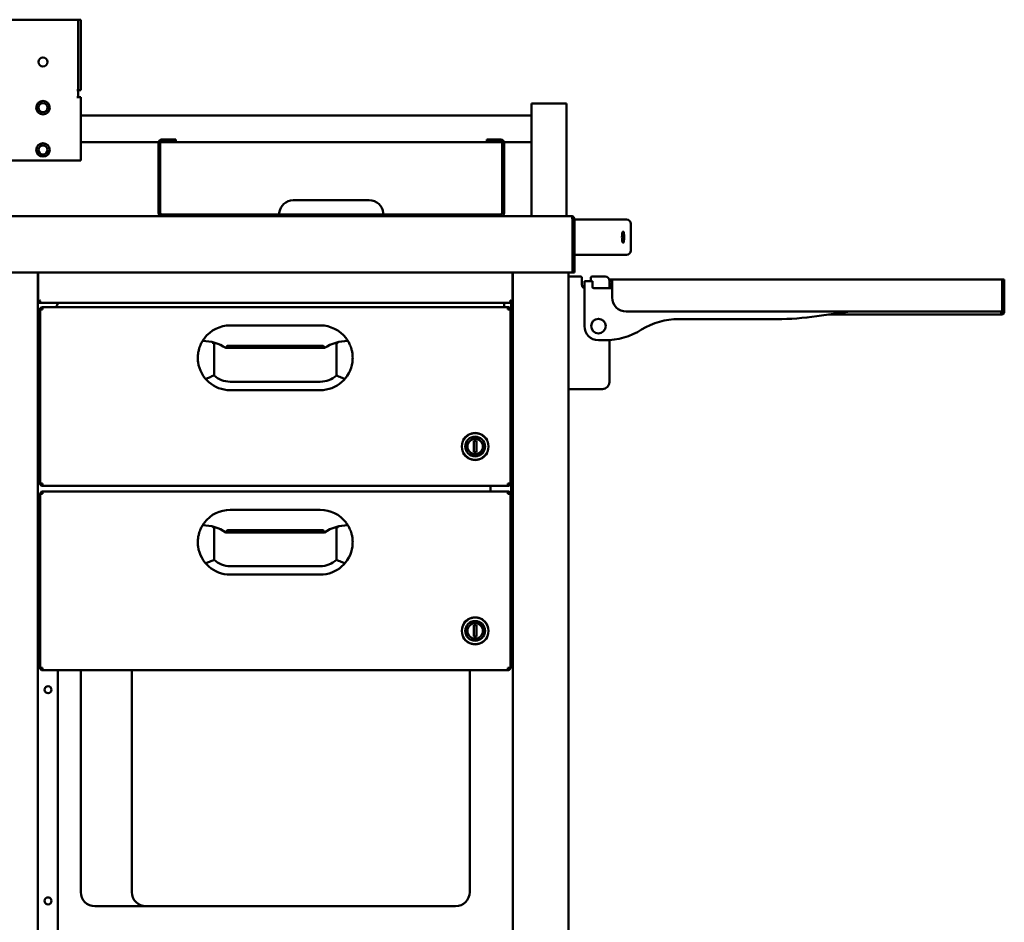
# Model space of a CAD drawing. Units: millimetres. Extents: x 65 to 6575, y 100 to 4100.
# Drawn here: x 1172 to 1871, y 1642 to 2284 of the extents above; entities that cross this region are included whole.
import ezdxf

# ---------------------------------------------------------------- set-up
doc = ezdxf.new("R2010")
doc.units = ezdxf.units.MM
doc.header["$LTSCALE"] = 20
doc.layers.add('Visible (ISO)', color=7, linetype='Continuous', lineweight=50)

msp = doc.modelspace()

# ---------------------------------------------------------------- linework, layer by layer
at = {"layer": 'Visible (ISO)'}
for p, q in [((1164.39, 2283.61), (1212.39, 2283.61)), ((1213.39, 2283.61), (1212.39, 2283.61)), ((1213.39, 2281.77), (1213.39, 2283.61)), ((1215.39, 2283.61), (1213.39, 2283.61)), ((1213.39, 2258.69), (1213.39, 2281.77)), ((1215.39, 2283.61), (1215.39, 2281.77)), ((1215.39, 2281.77), (1215.39, 2258.69)), ((1213.39, 2258.53), (1213.39, 2258.69)), ((1213.39, 2243.61), (1213.39, 2258.53)), ((1215.39, 2258.69), (1215.39, 2258.53)), ((1215.39, 2243.61), (1215.39, 2258.53)), ((1213.39, 2233.61), (1213.39, 2243.61)), ((1215.39, 2243.61), (1215.39, 2233.61)), ((1212.38, 2233.6), (1212.38, 2233.61)), ((1212.38, 2233.61), (1212.39, 2233.61)), ((1213.39, 2233.6), (1212.38, 2233.6)), ((1213.39, 2233.61), (1212.39, 2233.61)), ((1213.39, 2233.61), (1215.39, 2233.61)), ((1213.39, 2233.6), (1213.39, 2228.61)), ((1212.38, 2228.61), (1213.39, 2228.61)), ((1212.38, 2228.6), (1212.38, 2228.61)), ((1212.39, 2228.6), (1212.38, 2228.6)), ((1215.39, 2228.6), (1212.39, 2228.6)), ((1215.39, 2228.6), (1215.39, 2183.61)), ((1535.39, 2224.11), (1560.39, 2224.11)), ((1535.39, 2144.11), (1535.39, 2224.11)), ((1560.39, 2144.11), (1560.39, 2224.11)), ((1215.39, 2215.61), (1535.39, 2215.61)), ((1215.39, 2196.61), (1270.52, 2196.61)), ((1270.49, 2196.31), (1270.49, 2146.31)), ((1271.69, 2196.31), (1271.69, 2146.31)), ((1271.74, 2196.61), (1514.65, 2196.61)), ((1272.69, 2198.51), (1282.69, 2198.51)), ((1282.69, 2197.31), (1272.69, 2197.31)), ((1282.69, 2197.31), (1282.69, 2198.51)), ((1503.69, 2198.51), (1513.69, 2198.51)), ((1503.69, 2198.51), (1503.69, 2197.31)), ((1513.69, 2197.31), (1503.69, 2197.31)), ((1514.69, 2196.31), (1514.69, 2146.31)), ((1515.87, 2196.61), (1535.39, 2196.61)), ((1515.89, 2146.31), (1515.89, 2196.31)), ((1212.39, 2183.61), (1164.39, 2183.61)), ((1173.39, 2183.61), (1173.39, 2183.61)), ((1173.39, 2183.61), (1175.39, 2183.61)), ((1175.39, 2183.61), (1175.39, 2183.61)), ((1175.39, 2183.61), (1176.39, 2183.61)), ((1200.39, 2183.61), (1176.39, 2183.61)), ((1201.39, 2183.61), (1200.39, 2183.61)), ((1201.39, 2183.61), (1201.39, 2183.61)), ((1201.39, 2183.61), (1203.39, 2183.61)), ((1203.39, 2183.61), (1203.39, 2183.61)), ((1212.39, 2183.61), (1215.39, 2183.61)), ((1420.19, 2155.31), (1366.19, 2155.31)), ((603.09, 2144.11), (1563.69, 2144.11)), ((1272.69, 2145.31), (1273.19, 2145.31)), ((1273.19, 2144.11), (1273.19, 2145.31)), ((1273.19, 2145.31), (1285.49, 2145.31)), ((1285.49, 2145.31), (1290.49, 2145.31)), ((1285.49, 2145.31), (1285.49, 2144.11)), ((1290.49, 2145.31), (1496.49, 2145.31)), ((1496.49, 2145.31), (1501.49, 2145.31)), ((1501.49, 2144.11), (1501.49, 2145.31)), ((1501.49, 2145.31), (1513.19, 2145.31)), ((1513.19, 2145.31), (1513.69, 2145.31)), ((1513.19, 2144.11), (1513.19, 2145.31)), ((1564.55, 2141.91), (1564.55, 2104.11)), ((1564.69, 2141.91), (1564.69, 2104.11)), ((1564.69, 2141.91), (1565.89, 2141.91)), ((1565.89, 2104.11), (1565.89, 2141.91)), ((1590.64, 2141.61), (1565.89, 2141.61)), ((1597.43, 2141.61), (1590.64, 2141.61)), ((1597.43, 2141.61), (1602.89, 2141.61)), ((1605.89, 2119.61), (1605.89, 2138.61)), ((1590.64, 2116.61), (1565.89, 2116.61)), ((1590.64, 2116.61), (1597.43, 2116.61)), ((1602.89, 2116.61), (1597.43, 2116.61)), ((1564.55, 2104.11), (602.24, 2104.11)), ((1184.69, 2104.11), (1184.69, 1625.17)), ((1184.89, 2083.25), (1184.89, 2104.11)), ((1521.89, 2104.11), (1521.89, 2083.25)), ((1522.09, 1623.56), (1522.09, 2104.11)), ((1561.79, 2104.11), (1561.79, 1434.95)), ((1564.79, 2101.21), (1561.79, 2101.21)), ((1564.69, 2104.11), (1565.89, 2104.11)), ((1564.79, 2101.21), (1570.19, 2101.21)), ((1571.19, 2095.41), (1571.19, 2100.21)), ((1577.59, 2100.21), (1577.59, 2097.91)), ((1578.59, 2101.21), (1587.79, 2101.21)), ((1592.49, 2099.11), (1591.29, 2099.11)), ((1591.29, 2099.11), (1591.29, 2097.91)), ((1592.49, 2099.11), (1592.49, 2097.91)), ((1592.69, 2099.11), (1869.89, 2099.11)), ((1592.69, 2099.11), (1592.69, 2096.91)), ((1869.89, 2096.91), (1869.89, 2099.11)), ((1870.09, 2097.11), (1870.09, 2099.11)), ((1871.29, 2099.11), (1870.09, 2099.11)), ((1871.29, 2099.11), (1871.29, 2097.11)), ((1572.99, 2097.91), (1578.69, 2097.91)), ((1572.99, 2097.91), (1572.99, 2094.91)), ((1572.99, 2065.91), (1572.99, 2094.91)), ((1578.69, 2097.91), (1578.69, 2094.91)), ((1578.69, 2093.91), (1578.69, 2094.91)), ((1591.69, 2092.91), (1579.69, 2092.91)), ((1590.79, 2092.91), (1590.79, 2098.21)), ((1590.79, 2097.91), (1591.69, 2097.91)), ((1591.69, 2095.91), (1590.79, 2095.91)), ((1591.29, 2095.91), (1591.29, 2092.91)), ((1592.69, 2097.91), (1591.69, 2097.91)), ((1591.69, 2095.91), (1592.69, 2095.91)), ((1592.49, 2095.91), (1592.49, 2093.31)), ((1592.69, 2086.31), (1592.69, 2096.91)), ((1869.89, 2096.91), (1869.89, 2076.31)), ((1870.09, 2097.11), (1870.09, 2076.31)), ((1871.29, 2097.11), (1871.29, 2076.31)), ((1184.69, 2078.11), (1184.99, 2078.11)), ((1185.59, 2083.25), (1184.89, 2083.25)), ((1184.99, 2078.11), (1186.44, 2078.11)), ((1185.74, 2083.54), (1185.74, 2083.46)), ((1186.21, 2083.46), (1185.74, 2083.46)), ((1185.74, 2083.46), (1185.74, 2083.11)), ((1185.74, 2083.11), (1185.74, 2082.41)), ((1521.05, 2082.41), (1185.74, 2082.41)), ((1187.09, 2077.71), (1186.39, 2077.71)), ((1186.39, 2077.71), (1186.39, 2077.57)), ((1186.39, 1954.25), (1186.39, 2077.57)), ((1187.09, 2077.71), (1187.09, 2077.65)), ((1187.18, 2078.11), (1188.09, 2078.11)), ((1188.09, 2079.41), (1518.69, 2079.41)), ((1188.09, 2077.71), (1188.09, 2079.41)), ((1516.09, 2079.41), (1516.09, 2082.41)), ((1518.69, 2077.71), (1518.69, 2079.41)), ((1519.69, 2077.71), (1519.69, 2077.65)), ((1519.69, 2077.71), (1520.39, 2077.71)), ((1520.39, 2077.71), (1520.39, 2077.57)), ((1520.39, 1954.25), (1520.39, 2077.57)), ((1521.05, 2083.46), (1520.58, 2083.46)), ((1521.05, 2083.46), (1521.05, 2083.54)), ((1521.05, 2083.11), (1521.05, 2083.46)), ((1521.05, 2083.11), (1521.05, 2082.41)), ((1521.07, 1863.01), (1521.07, 2083.52)), ((1521.89, 2083.25), (1521.19, 2083.25)), ((1521.55, 2083.25), (1521.55, 1863.01)), ((1186.39, 2075.71), (1184.69, 2075.71)), ((1184.69, 2075.01), (1186.39, 2075.01)), ((1520.39, 2075.11), (1521.07, 2075.11)), ((1520.69, 2023.11), (1520.69, 2075.11)), ((1869.89, 2076.31), (1602.69, 2076.31)), ((1639.97, 2070.91), (1709.78, 2070.91)), ((1738.07, 2072.92), (1761.79, 2076.31)), ((1869.09, 2074.11), (1746.39, 2074.11)), ((1869.09, 2074.11), (1869.09, 2076.31)), ((1871.29, 2076.31), (1870.09, 2076.31)), ((1385.39, 2066.41), (1321.39, 2066.41)), ((1309.89, 2040.41), (1309.89, 2054.29)), ((1318.39, 2050.41), (1388.39, 2050.41)), ((1319.75, 2051.91), (1387.04, 2051.91)), ((1396.89, 2054.29), (1396.89, 2040.41)), ((1587.29, 2055.91), (1582.99, 2055.91)), ((1590.79, 2026.21), (1590.79, 2056.03)), ((1309.89, 2030.89), (1309.89, 2040.41)), ((1396.89, 2040.41), (1396.89, 2030.89)), ((1385.39, 2026.41), (1321.39, 2026.41)), ((1521.07, 2023.11), (1520.39, 2023.11)), ((1385.39, 2020.41), (1321.39, 2020.41)), ((1564.79, 2021.21), (1561.79, 2021.21)), ((1564.79, 2021.21), (1585.79, 2021.21)), ((1486.89, 1984.65), (1486.89, 1984.87)), ((1494.35, 1984.4), (1496.35, 1984.42)), ((1494.44, 1976.4), (1494.35, 1984.4)), ((1496.35, 1984.42), (1496.44, 1976.42)), ((1503.89, 1984.87), (1503.89, 1984.65)), ((1486.89, 1975.95), (1486.89, 1976.17)), ((1496.44, 1976.42), (1494.44, 1976.4)), ((1503.89, 1976.17), (1503.89, 1975.95)), ((1186.39, 1954.25), (1186.39, 1954.11)), ((1187.09, 1954.11), (1186.39, 1954.11)), ((1187.09, 1954.11), (1187.09, 1954.16)), ((1187.89, 1954.12), (1187.89, 1953.95)), ((1188.09, 1953.95), (1187.89, 1953.95)), ((1188.09, 1952.41), (1188.09, 1954.11)), ((1518.69, 1952.41), (1188.09, 1952.41)), ((1506.39, 1952.41), (1506.39, 1948.41)), ((1518.69, 1952.41), (1518.69, 1954.11)), ((1518.69, 1953.95), (1518.89, 1953.95)), ((1518.89, 1953.95), (1518.89, 1954.12)), ((1519.69, 1954.11), (1519.69, 1954.16)), ((1519.69, 1954.11), (1520.39, 1954.11)), ((1520.39, 1954.25), (1520.39, 1954.11)), ((1187.09, 1946.71), (1186.39, 1946.71)), ((1186.39, 1946.71), (1186.39, 1946.57)), ((1186.39, 1823.25), (1186.39, 1946.57)), ((1187.09, 1946.71), (1187.09, 1946.65)), ((1188.09, 1948.41), (1518.69, 1948.41)), ((1188.09, 1946.71), (1188.09, 1948.41)), ((1518.69, 1946.71), (1518.69, 1948.41)), ((1519.69, 1946.71), (1519.69, 1946.65)), ((1519.69, 1946.71), (1520.39, 1946.71)), ((1520.39, 1946.71), (1520.39, 1946.57)), ((1520.39, 1823.25), (1520.39, 1946.57)), ((1385.39, 1935.41), (1321.39, 1935.41)), ((1309.89, 1909.41), (1309.89, 1923.29)), ((1318.39, 1919.41), (1388.39, 1919.41)), ((1319.75, 1920.91), (1387.04, 1920.91)), ((1396.89, 1923.29), (1396.89, 1909.41)), ((1309.89, 1899.89), (1309.89, 1909.41)), ((1396.89, 1909.41), (1396.89, 1899.89)), ((1385.39, 1895.41), (1321.39, 1895.41)), ((1385.39, 1889.41), (1321.39, 1889.41)), ((1520.39, 1895.11), (1521.07, 1895.11)), ((1520.69, 1863.01), (1520.69, 1895.11)), ((1184.99, 1868.11), (1184.69, 1868.11)), ((1186.39, 1868.11), (1184.99, 1868.11)), ((1520.39, 1863.01), (1521.55, 1863.01)), ((1486.89, 1853.65), (1486.89, 1853.87)), ((1491.54, 1858.09), (1491.54, 1858.2)), ((1503.89, 1853.87), (1503.89, 1853.65)), ((1494.35, 1853.4), (1496.35, 1853.42)), ((1494.44, 1845.4), (1494.35, 1853.4)), ((1496.35, 1853.42), (1496.44, 1845.42)), ((1486.89, 1844.95), (1486.89, 1845.17)), ((1491.54, 1840.61), (1491.54, 1840.72)), ((1496.44, 1845.42), (1494.44, 1845.4)), ((1503.89, 1845.17), (1503.89, 1844.95)), ((1186.39, 1823.25), (1186.39, 1823.11)), ((1187.09, 1823.11), (1186.39, 1823.11)), ((1187.09, 1823.11), (1187.09, 1823.16)), ((1188.09, 1821.41), (1188.09, 1823.11)), ((1518.69, 1821.41), (1188.09, 1821.41)), ((1198.99, 1625.76), (1198.99, 1821.41)), ((1215.24, 1663.81), (1215.24, 1821.41)), ((1251.54, 1663.81), (1251.54, 1821.41)), ((1491.54, 1663.81), (1491.54, 1821.41)), ((1518.69, 1821.41), (1518.69, 1823.11)), ((1519.69, 1823.11), (1519.69, 1823.16)), ((1519.69, 1823.11), (1520.39, 1823.11)), ((1520.39, 1823.25), (1520.39, 1823.11)), ((1261.54, 1653.81), (1225.24, 1653.81)), ((1297.24, 1653.81), (1261.54, 1653.81)), ((1297.24, 1653.81), (1431.03, 1653.81)), ((1481.54, 1653.81), (1431.03, 1653.81))]:
    msp.add_line(p, q, dxfattribs=at)
for centre, radius in [((1188.39, 2253.61), 3.2), ((1188.39, 2221.11), 4.8), ((1188.39, 2221.11), 3.2), ((1188.39, 2191.11), 4.8), ((1188.39, 2191.11), 3.2), ((1582.99, 2065.91), 5.2), ((1495.39, 1980.41), 9.5), ((1495.39, 1980.41), 7), ((1495.39, 1980.41), 5.5), ((1495.39, 1849.41), 9.5), ((1495.39, 1849.41), 7), ((1495.39, 1849.41), 5.5), ((1191.99, 1807.61), 2.5), ((1191.99, 1657.61), 2.5)]:
    msp.add_circle(centre, radius, dxfattribs=at)
for centre, radius, start, end in [((1272.69, 2196.31), 2.2, 90, 180), ((1272.69, 2196.31), 1, 90, 180), ((1513.69, 2196.31), 2.2, 0, 90), ((1513.69, 2196.31), 1, 0, 90), ((1366.19, 2145.31), 10, 90, 174.26083), ((1420.19, 2145.31), 10, 5.73917, 90), ((1272.69, 2146.31), 2.2, 180, 270), ((1272.69, 2146.31), 1, 180, 270), ((1513.69, 2146.31), 2.2, 270, 0), ((1513.69, 2146.31), 1, 270, 0), ((1602.89, 2138.61), 3, 0, 90), ((1602.89, 2119.61), 3, 270, 0), ((1570.19, 2100.21), 1, 0, 90), ((1578.59, 2100.21), 1, 90, 180), ((1587.79, 2098.21), 3, 0, 90), ((1592.79, 2097.61), 1.5, 93.82255, 101.53696), ((1869.79, 2097.61), 1.5, 78.46304, 86.17745), ((1574.39, 2095.41), 3.2, 180, 244.05552), ((1579.69, 2093.91), 1, 180, 270), ((1591.69, 2093.91), 1, 270, 0), ((1869.79, 2097.61), 0.3, 0, 70.52878), ((1602.69, 2086.31), 10, 180, 270), ((1193.99, 2083.11), 5, 312.26858, 351.95215), ((1639.97, 2020.91), 50, 90, 121.78833), ((1709.78, 2270.91), 200, 270, 278.1301), ((1869.09, 2076.31), 1, 270, 0), ((1869.09, 2076.31), 2.2, 270, 0), ((1321.39, 2043.41), 23, 90, 142.59397), ((1385.39, 2043.41), 23, 37.40603, 90), ((1582.99, 2065.91), 10, 180, 270), ((1587.29, 2105.91), 50, 270, 301.78833), ((1321.39, 2043.41), 23, 151.44454, 158.08733), ((1301.77, 2025.28), 30.13, 56.51567, 90), ((1309.52, 2053.36), 1, 74.58161, 131.22307), ((1405.02, 2025.28), 30.13, 90, 123.48433), ((1397.27, 2053.36), 1, 48.77693, 105.41839), ((1385.39, 2043.41), 23, 21.91267, 28.55546), ((1321.39, 2043.41), 23, 187.49472, 270), ((1385.39, 2043.41), 23, 270, 352.50528), ((1321.39, 2043.41), 17, 227.43155, 270), ((1385.39, 2043.41), 17, 270, 312.56845), ((1585.79, 2026.21), 5, 270, 0), ((1495.39, 1980.41), 9.6, 27.69716, 152.30284), ((1495.39, 1980.41), 9.6, 207.69716, 332.30284), ((1321.39, 1912.41), 23, 90, 142.59397), ((1385.39, 1912.41), 23, 37.40603, 90), ((1301.77, 1894.28), 30.13, 56.51567, 90), ((1405.02, 1894.28), 30.13, 90, 123.48433), ((1321.39, 1912.41), 23, 151.44454, 158.08733), ((1309.52, 1922.36), 1, 74.58161, 131.22307), ((1397.27, 1922.36), 1, 48.77693, 105.41839), ((1385.39, 1912.41), 23, 21.91267, 28.55546), ((1321.39, 1912.41), 23, 187.49472, 270), ((1385.39, 1912.41), 23, 270, 352.50528), ((1321.39, 1912.41), 17, 227.43155, 270), ((1385.39, 1912.41), 17, 270, 312.56845), ((1495.39, 1849.41), 9.6, 27.69716, 152.30284), ((1495.39, 1849.41), 9.6, 207.69716, 332.30284), ((1225.24, 1663.81), 10, 180, 270), ((1261.54, 1663.81), 10, 180, 270), ((1481.54, 1663.81), 10, 270, 0)]:
    msp.add_arc(centre, radius, start, end, dxfattribs=at)
for points, knots in [([(1356.19, 2145.31), (1356.19, 2145.31), (1356.19, 2145.33), (1356.2, 2145.44), (1356.2, 2145.51), (1356.2, 2145.69), (1356.21, 2145.8), (1356.22, 2146.05), (1356.23, 2146.18), (1356.24, 2146.31)], [0, 0, 0, 0, 0.0376712, 0.0376712, 0.0753424, 0.0753424, 0.1130904, 0.1130904, 0.1508383, 0.1508383, 0.1508383, 0.1508383]), ([(1430.14, 2146.31), (1430.16, 2146.18), (1430.17, 2146.05), (1430.18, 2145.8), (1430.19, 2145.69), (1430.19, 2145.51), (1430.19, 2145.44), (1430.19, 2145.33), (1430.19, 2145.31), (1430.19, 2145.31)], [-0.1508383, -0.1508383, -0.1508383, -0.1508383, -0.1130904, -0.1130904, -0.0753424, -0.0753424, -0.0376712, -0.0376712, 0, 0, 0, 0]), ([(1565.89, 2141.91), (1565.89, 2142.72), (1565.4, 2143.52), (1564.67, 2143.88), (1564.37, 2144.03), (1564.03, 2144.11), (1563.69, 2144.11)], [0, 0, 0, 0, 1.109068, 1.109068, 1.109068, 1.570796, 1.570796, 1.570796, 1.570796]), ([(1563.69, 2144.11), (1563.9, 2144.11), (1564.1, 2143.62), (1564.3, 2142.89), (1564.39, 2142.59), (1564.47, 2142.25), (1564.55, 2141.91)], [0, 0, 0, 0, 1.109068, 1.109068, 1.109068, 1.570796, 1.570796, 1.570796, 1.570796]), ([(1564.36, 2142.64), (1564.51, 2142.51), (1564.63, 2142.33), (1564.67, 2142.13), (1564.69, 2142.05), (1564.69, 2141.98), (1564.69, 2141.91)], [0.7349996, 0.7349996, 0.7349996, 0.7349996, 1.3507155, 1.3507155, 1.3507155, 1.5707963, 1.5707963, 1.5707963, 1.5707963]), ([(1599.71, 2129.11), (1599.71, 2129.61), (1599.73, 2130.14), (1599.81, 2131.13), (1599.87, 2131.57), (1600.01, 2132.29), (1600.1, 2132.6), (1600.29, 2133.01), (1600.39, 2133.11), (1600.58, 2133.11), (1600.68, 2133.01), (1600.86, 2132.6), (1600.94, 2132.29), (1601.06, 2131.57), (1601.12, 2131.13), (1601.19, 2130.14), (1601.21, 2129.61), (1601.21, 2128.61), (1601.19, 2128.07), (1601.12, 2127.09), (1601.06, 2126.64), (1600.94, 2125.93), (1600.86, 2125.62), (1600.68, 2125.21), (1600.58, 2125.11), (1600.39, 2125.11), (1600.29, 2125.21), (1600.1, 2125.62), (1600.01, 2125.93), (1599.87, 2126.64), (1599.81, 2127.09), (1599.73, 2128.07), (1599.71, 2128.61), (1599.71, 2129.11)], [0, 0, 0, 0, 0.150558, 0.150558, 0.301116, 0.301116, 0.454672, 0.454672, 0.608228, 0.608228, 0.761501, 0.761501, 0.914773, 0.914773, 1.065302, 1.065302, 1.21583, 1.21583, 1.366359, 1.366359, 1.516887, 1.516887, 1.67016, 1.67016, 1.823432, 1.823432, 1.976988, 1.976988, 2.130545, 2.130545, 2.281102, 2.281102, 2.43166, 2.43166, 2.43166, 2.43166]), ([(1184.89, 2083.25), (1184.89, 2083.47), (1185.33, 2083.68), (1185.95, 2083.9), (1186.16, 2083.97), (1186.37, 2084.04), (1186.59, 2084.11)], [-1, -1, -1, -1, -0.246936, -0.246936, -0.246936, 0, 0, 0, 0]), ([(1186.59, 2084.11), (1186.14, 2083.86), (1185.72, 2083.62), (1185.62, 2083.37), (1185.6, 2083.33), (1185.59, 2083.29), (1185.59, 2083.25)], [0, 0, 0, 0, 0.859892, 0.859892, 0.859892, 1, 1, 1, 1]), ([(1186.59, 2084.11), (1186.35, 2083.66), (1186.1, 2083.23), (1185.86, 2083.13), (1185.82, 2083.12), (1185.78, 2083.11), (1185.74, 2083.11)], [0, 0, 0, 0, 0.859892, 0.859892, 0.859892, 1, 1, 1, 1]), ([(1186.01, 2082.61), (1186.13, 2082.8), (1186.26, 2083.1), (1186.38, 2083.47), (1186.45, 2083.67), (1186.52, 2083.89), (1186.59, 2084.11)], [-0.684123, -0.684123, -0.684123, -0.684123, -0.2469362, -0.2469362, -0.2469362, 0, 0, 0, 0]), ([(1188.09, 2079.41), (1187.42, 2079.41), (1186.77, 2078.97), (1186.52, 2078.35), (1186.44, 2078.15), (1186.39, 2077.93), (1186.39, 2077.71)], [0, 0, 0, 0, 1.18291, 1.18291, 1.18291, 1.570796, 1.570796, 1.570796, 1.570796]), ([(1186.39, 2077.57), (1186.39, 2077.6), (1186.83, 2077.64), (1187.45, 2077.67), (1187.66, 2077.68), (1187.87, 2077.7), (1188.09, 2077.71)], [0, 0, 0, 0, 1.18291, 1.18291, 1.18291, 1.570796, 1.570796, 1.570796, 1.570796]), ([(1188.09, 2078.71), (1187.64, 2078.71), (1187.22, 2078.37), (1187.12, 2077.93), (1187.1, 2077.85), (1187.09, 2077.78), (1187.09, 2077.71)], [0, 0, 0, 0, 1.350716, 1.350716, 1.350716, 1.570796, 1.570796, 1.570796, 1.570796]), ([(1518.69, 2079.41), (1519.36, 2079.41), (1520.01, 2078.97), (1520.27, 2078.35), (1520.35, 2078.15), (1520.39, 2077.93), (1520.39, 2077.71)], [0, 0, 0, 0, 1.18291, 1.18291, 1.18291, 1.570796, 1.570796, 1.570796, 1.570796]), ([(1518.69, 2078.71), (1519.14, 2078.71), (1519.57, 2078.37), (1519.67, 2077.93), (1519.69, 2077.85), (1519.69, 2077.78), (1519.69, 2077.71)], [0, 0, 0, 0, 1.350716, 1.350716, 1.350716, 1.570796, 1.570796, 1.570796, 1.570796]), ([(1520.39, 2077.57), (1520.39, 2077.6), (1519.96, 2077.64), (1519.34, 2077.67), (1519.13, 2077.68), (1518.91, 2077.7), (1518.69, 2077.71)], [0, 0, 0, 0, 1.18291, 1.18291, 1.18291, 1.570796, 1.570796, 1.570796, 1.570796]), ([(1520.19, 2084.11), (1520.44, 2083.66), (1520.69, 2083.23), (1520.93, 2083.13), (1520.97, 2083.12), (1521.01, 2083.11), (1521.05, 2083.11)], [0, 0, 0, 0, 0.859892, 0.859892, 0.859892, 1, 1, 1, 1]), ([(1520.19, 2084.11), (1520.64, 2083.86), (1521.07, 2083.62), (1521.17, 2083.37), (1521.19, 2083.33), (1521.19, 2083.29), (1521.19, 2083.25)], [0, 0, 0, 0, 0.859892, 0.859892, 0.859892, 1, 1, 1, 1]), ([(1520.78, 2082.61), (1520.66, 2082.8), (1520.53, 2083.1), (1520.41, 2083.47), (1520.34, 2083.67), (1520.27, 2083.89), (1520.19, 2084.11)], [-0.684123, -0.684123, -0.684123, -0.684123, -0.2469362, -0.2469362, -0.2469362, 0, 0, 0, 0]), ([(1521.69, 2083.52), (1521.5, 2083.65), (1521.2, 2083.77), (1520.84, 2083.9), (1520.63, 2083.97), (1520.41, 2084.04), (1520.19, 2084.11)], [-0.684123, -0.684123, -0.684123, -0.684123, -0.2469362, -0.2469362, -0.2469362, 0, 0, 0, 0]), ([(1303.12, 2057.38), (1302.9, 2057.09), (1302.69, 2056.79), (1302.33, 2056.28), (1302.19, 2056.06), (1301.97, 2055.73), (1301.89, 2055.6), (1301.8, 2055.45), (1301.77, 2055.41), (1301.77, 2055.41)], [1.3968674, 1.3968674, 1.3968674, 1.3968674, 1.5069907, 1.5069907, 1.5986961, 1.5986961, 1.6751193, 1.6751193, 1.7425647, 1.7425647, 1.7425647, 1.7425647]), ([(1405.02, 2055.41), (1405.02, 2055.41), (1405, 2055.43), (1404.94, 2055.53), (1404.88, 2055.62), (1404.72, 2055.89), (1404.6, 2056.06), (1404.36, 2056.42), (1404.23, 2056.61), (1403.96, 2056.99), (1403.81, 2057.18), (1403.66, 2057.38)], [1.0974422, 1.0974422, 1.0974422, 1.0974422, 1.1497675, 1.1497675, 1.221293, 1.221293, 1.3025822, 1.3025822, 1.3739605, 1.3739605, 1.4478378, 1.4478378, 1.4478378, 1.4478378]), ([(1298.39, 2043.41), (1298.39, 2044.08), (1298.42, 2044.77), (1298.56, 2046.3), (1298.69, 2047.15), (1299.02, 2048.79), (1299.22, 2049.58), (1299.53, 2050.54), (1299.61, 2050.79), (1299.75, 2051.19), (1299.8, 2051.33), (1299.85, 2051.47)], [-0.8655634, -0.8655634, -0.8655634, -0.8655634, -0.6760784, -0.6760784, -0.4368664, -0.4368664, -0.1976544, -0.1976544, -0.1217754, -0.1217754, -0.0735217, -0.0735217, -0.0735217, -0.0735217]), ([(1300.06, 2051.99), (1300.01, 2051.87), (1299.95, 2051.73), (1299.89, 2051.56), (1299.87, 2051.51), (1299.85, 2051.47)], [0.4705932, 0.4705932, 0.4705932, 0.4705932, 0.51107323, 0.51107323, 0.52639638, 0.52639638, 0.52639638, 0.52639638]), ([(1301.77, 2055.41), (1301.77, 2055.41), (1301.76, 2055.39), (1301.73, 2055.33), (1301.69, 2055.28), (1301.61, 2055.14), (1301.55, 2055.04), (1301.45, 2054.86), (1301.4, 2054.77), (1301.3, 2054.59), (1301.24, 2054.5), (1301.19, 2054.4)], [0.5094895, 0.5094895, 0.5094895, 0.5094895, 0.539299, 0.539299, 0.5751126, 0.5751126, 0.6164302, 0.6164302, 0.6480959, 0.6480959, 0.6801398, 0.6801398, 0.6801398, 0.6801398]), ([(1308.86, 2054.11), (1308.8, 2054.06), (1308.73, 2054), (1308.66, 2053.94), (1308.66, 2053.93), (1308.66, 2053.93)], [0.13384084, 0.13384084, 0.13384084, 0.13384084, 0.1705147, 0.1705147, 0.17114879, 0.17114879, 0.17114879, 0.17114879]), ([(1318.39, 2050.41), (1318.39, 2050.41), (1318.41, 2050.45), (1318.48, 2050.63), (1318.53, 2050.77), (1318.68, 2051.11), (1318.78, 2051.3), (1318.95, 2051.55), (1319.02, 2051.64), (1319.19, 2051.78), (1319.28, 2051.83), (1319.49, 2051.89), (1319.61, 2051.91), (1319.75, 2051.91)], [0.0002236, 0.0002236, 0.0002236, 0.0002236, 0.0762972, 0.0762972, 0.153927, 0.153927, 0.2373623, 0.2373623, 0.2851086, 0.2851086, 0.3260787, 0.3260787, 0.3687182, 0.3687182, 0.3687182, 0.3687182]), ([(1387.04, 2051.91), (1387.17, 2051.91), (1387.27, 2051.9), (1387.47, 2051.84), (1387.56, 2051.8), (1387.72, 2051.68), (1387.79, 2051.61), (1387.93, 2051.43), (1388, 2051.31), (1388.15, 2051.01), (1388.22, 2050.85), (1388.32, 2050.61), (1388.35, 2050.54), (1388.38, 2050.43), (1388.39, 2050.41), (1388.39, 2050.41)], [0.5211364, 0.5211364, 0.5211364, 0.5211364, 0.5716914, 0.5716914, 0.6263549, 0.6263549, 0.6784427, 0.6784427, 0.7550687, 0.7550687, 0.8560863, 0.8560863, 0.927505, 0.927505, 0.9984546, 0.9984546, 0.9984546, 0.9984546]), ([(1398.13, 2053.93), (1398.13, 2053.93), (1398.13, 2053.94), (1398.06, 2054), (1397.99, 2054.06), (1397.93, 2054.11)], [-0.00064262, -0.00064262, -0.00064262, -0.00064262, 0, 0, 0.03716727, 0.03716727, 0.03716727, 0.03716727]), ([(1405.6, 2054.4), (1405.51, 2054.55), (1405.43, 2054.7), (1405.28, 2054.96), (1405.22, 2055.08), (1405.11, 2055.25), (1405.08, 2055.31), (1405.03, 2055.39), (1405.02, 2055.41), (1405.02, 2055.41)], [0, 0, 0, 0, 0.0513682, 0.0513682, 0.0975309, 0.0975309, 0.1365548, 0.1365548, 0.1707959, 0.1707959, 0.1707959, 0.1707959]), ([(1406.94, 2051.47), (1406.92, 2051.51), (1406.9, 2051.56), (1406.84, 2051.73), (1406.78, 2051.87), (1406.73, 2051.99)], [0.10016226, 0.10016226, 0.10016226, 0.10016226, 0.11548541, 0.11548541, 0.15596544, 0.15596544, 0.15596544, 0.15596544]), ([(1406.94, 2051.47), (1406.99, 2051.33), (1407.04, 2051.19), (1407.18, 2050.79), (1407.26, 2050.54), (1407.57, 2049.58), (1407.77, 2048.79), (1408.1, 2047.15), (1408.23, 2046.3), (1408.36, 2044.77), (1408.39, 2044.08), (1408.39, 2043.41)], [0.0735217, 0.0735217, 0.0735217, 0.0735217, 0.1217754, 0.1217754, 0.1976544, 0.1976544, 0.4368664, 0.4368664, 0.6760784, 0.6760784, 0.8655634, 0.8655634, 0.8655634, 0.8655634]), ([(1309.89, 2030.89), (1309.89, 2030.89), (1309.77, 2030.83), (1309.27, 2030.62), (1308.89, 2030.45), (1307.91, 2030.04), (1307.29, 2029.79), (1306.2, 2029.36), (1305.78, 2029.19), (1304.9, 2028.86), (1304.46, 2028.69), (1304, 2028.52), (1304, 2028.52), (1303.99, 2028.52)], [-0.9643998, -0.9643998, -0.9643998, -0.9643998, -0.7518342, -0.7518342, -0.5294246, -0.5294246, -0.2871533, -0.2871533, -0.1437664, -0.1437664, 0, 0, 0.0011976, 0.0011976, 0.0011976, 0.0011976]), ([(1402.79, 2028.52), (1402.79, 2028.52), (1402.79, 2028.52), (1402.34, 2028.69), (1401.91, 2028.85), (1401.05, 2029.18), (1400.64, 2029.34), (1399.55, 2029.77), (1398.93, 2030.02), (1397.93, 2030.44), (1397.55, 2030.6), (1397.04, 2030.83), (1396.9, 2030.89), (1396.89, 2030.89), (1396.89, 2030.89), (1396.89, 2030.89)], [-1.931455, -1.931455, -1.931455, -1.931455, -1.9302567, -1.9302567, -1.7897963, -1.7897963, -1.6496799, -1.6496799, -1.4067269, -1.4067269, -1.1837467, -1.1837467, -0.9710085, -0.9710085, -0.9653558, -0.9653558, -0.9653558, -0.9653558]), ([(1188.09, 1954.11), (1187.42, 1954.14), (1186.77, 1954.18), (1186.52, 1954.21), (1186.44, 1954.23), (1186.39, 1954.24), (1186.39, 1954.25)], [0, 0, 0, 0, 1.18291, 1.18291, 1.18291, 1.570796, 1.570796, 1.570796, 1.570796]), ([(1186.39, 1954.11), (1186.39, 1953.44), (1186.83, 1952.79), (1187.45, 1952.53), (1187.66, 1952.45), (1187.87, 1952.41), (1188.09, 1952.41)], [0, 0, 0, 0, 1.18291, 1.18291, 1.18291, 1.570796, 1.570796, 1.570796, 1.570796]), ([(1188.09, 1953.11), (1187.64, 1953.11), (1187.22, 1953.45), (1187.12, 1953.89), (1187.1, 1953.96), (1187.09, 1954.03), (1187.09, 1954.11)], [0, 0, 0, 0, 1.350716, 1.350716, 1.350716, 1.570796, 1.570796, 1.570796, 1.570796]), ([(1518.69, 1954.11), (1519.36, 1954.14), (1520.01, 1954.18), (1520.27, 1954.21), (1520.35, 1954.23), (1520.39, 1954.24), (1520.39, 1954.25)], [0, 0, 0, 0, 1.18291, 1.18291, 1.18291, 1.570796, 1.570796, 1.570796, 1.570796]), ([(1520.39, 1954.11), (1520.39, 1953.44), (1519.96, 1952.79), (1519.34, 1952.53), (1519.13, 1952.45), (1518.91, 1952.41), (1518.69, 1952.41)], [0, 0, 0, 0, 1.18291, 1.18291, 1.18291, 1.570796, 1.570796, 1.570796, 1.570796]), ([(1518.69, 1953.11), (1519.14, 1953.11), (1519.57, 1953.45), (1519.67, 1953.89), (1519.69, 1953.96), (1519.69, 1954.03), (1519.69, 1954.11)], [0, 0, 0, 0, 1.350716, 1.350716, 1.350716, 1.570796, 1.570796, 1.570796, 1.570796]), ([(1188.09, 1948.41), (1187.42, 1948.41), (1186.77, 1947.97), (1186.52, 1947.35), (1186.44, 1947.15), (1186.39, 1946.93), (1186.39, 1946.71)], [0, 0, 0, 0, 1.18291, 1.18291, 1.18291, 1.570796, 1.570796, 1.570796, 1.570796]), ([(1186.39, 1946.57), (1186.39, 1946.6), (1186.83, 1946.64), (1187.45, 1946.67), (1187.66, 1946.68), (1187.87, 1946.7), (1188.09, 1946.71)], [0, 0, 0, 0, 1.18291, 1.18291, 1.18291, 1.570796, 1.570796, 1.570796, 1.570796]), ([(1188.09, 1947.71), (1187.64, 1947.71), (1187.22, 1947.37), (1187.12, 1946.93), (1187.1, 1946.85), (1187.09, 1946.78), (1187.09, 1946.71)], [0, 0, 0, 0, 1.350716, 1.350716, 1.350716, 1.570796, 1.570796, 1.570796, 1.570796]), ([(1518.69, 1948.41), (1519.36, 1948.41), (1520.01, 1947.97), (1520.27, 1947.35), (1520.35, 1947.15), (1520.39, 1946.93), (1520.39, 1946.71)], [0, 0, 0, 0, 1.18291, 1.18291, 1.18291, 1.570796, 1.570796, 1.570796, 1.570796]), ([(1518.69, 1947.71), (1519.14, 1947.71), (1519.57, 1947.37), (1519.67, 1946.93), (1519.69, 1946.85), (1519.69, 1946.78), (1519.69, 1946.71)], [0, 0, 0, 0, 1.350716, 1.350716, 1.350716, 1.570796, 1.570796, 1.570796, 1.570796]), ([(1520.39, 1946.57), (1520.39, 1946.6), (1519.96, 1946.64), (1519.34, 1946.67), (1519.13, 1946.68), (1518.91, 1946.7), (1518.69, 1946.71)], [0, 0, 0, 0, 1.18291, 1.18291, 1.18291, 1.570796, 1.570796, 1.570796, 1.570796]), ([(1301.77, 1924.41), (1301.77, 1924.41), (1301.76, 1924.39), (1301.73, 1924.33), (1301.69, 1924.28), (1301.61, 1924.14), (1301.55, 1924.04), (1301.45, 1923.86), (1301.4, 1923.77), (1301.3, 1923.59), (1301.24, 1923.5), (1301.19, 1923.4)], [0.5094895, 0.5094895, 0.5094895, 0.5094895, 0.539299, 0.539299, 0.5751126, 0.5751126, 0.6164302, 0.6164302, 0.6480959, 0.6480959, 0.6801398, 0.6801398, 0.6801398, 0.6801398]), ([(1303.12, 1926.38), (1302.9, 1926.09), (1302.69, 1925.79), (1302.33, 1925.28), (1302.19, 1925.06), (1301.97, 1924.73), (1301.89, 1924.6), (1301.8, 1924.45), (1301.77, 1924.41), (1301.77, 1924.41)], [1.3968674, 1.3968674, 1.3968674, 1.3968674, 1.5069907, 1.5069907, 1.5986961, 1.5986961, 1.6751193, 1.6751193, 1.7425647, 1.7425647, 1.7425647, 1.7425647]), ([(1405.02, 1924.41), (1405.02, 1924.41), (1405, 1924.43), (1404.94, 1924.53), (1404.88, 1924.62), (1404.72, 1924.89), (1404.6, 1925.06), (1404.36, 1925.42), (1404.23, 1925.61), (1403.96, 1925.99), (1403.81, 1926.18), (1403.66, 1926.38)], [1.0974422, 1.0974422, 1.0974422, 1.0974422, 1.1497675, 1.1497675, 1.221293, 1.221293, 1.3025822, 1.3025822, 1.3739605, 1.3739605, 1.4478378, 1.4478378, 1.4478378, 1.4478378]), ([(1405.6, 1923.4), (1405.51, 1923.55), (1405.43, 1923.7), (1405.28, 1923.96), (1405.22, 1924.08), (1405.11, 1924.25), (1405.08, 1924.31), (1405.03, 1924.39), (1405.02, 1924.41), (1405.02, 1924.41)], [0, 0, 0, 0, 0.0513682, 0.0513682, 0.0975309, 0.0975309, 0.1365548, 0.1365548, 0.1707959, 0.1707959, 0.1707959, 0.1707959]), ([(1298.39, 1912.41), (1298.39, 1913.08), (1298.42, 1913.77), (1298.56, 1915.3), (1298.69, 1916.15), (1299.02, 1917.79), (1299.22, 1918.58), (1299.53, 1919.54), (1299.61, 1919.79), (1299.75, 1920.19), (1299.8, 1920.33), (1299.85, 1920.47)], [-0.8655634, -0.8655634, -0.8655634, -0.8655634, -0.6760784, -0.6760784, -0.4368664, -0.4368664, -0.1976544, -0.1976544, -0.1217754, -0.1217754, -0.0735217, -0.0735217, -0.0735217, -0.0735217]), ([(1300.06, 1920.99), (1300.01, 1920.87), (1299.95, 1920.73), (1299.89, 1920.56), (1299.87, 1920.51), (1299.85, 1920.47)], [0.4705932, 0.4705932, 0.4705932, 0.4705932, 0.51107323, 0.51107323, 0.52639638, 0.52639638, 0.52639638, 0.52639638]), ([(1308.86, 1923.11), (1308.8, 1923.06), (1308.73, 1923), (1308.66, 1922.94), (1308.66, 1922.93), (1308.66, 1922.93)], [0.13384084, 0.13384084, 0.13384084, 0.13384084, 0.1705147, 0.1705147, 0.17114879, 0.17114879, 0.17114879, 0.17114879]), ([(1318.39, 1919.41), (1318.39, 1919.41), (1318.41, 1919.45), (1318.48, 1919.63), (1318.53, 1919.77), (1318.68, 1920.11), (1318.78, 1920.3), (1318.95, 1920.55), (1319.02, 1920.64), (1319.19, 1920.78), (1319.28, 1920.83), (1319.49, 1920.89), (1319.61, 1920.91), (1319.75, 1920.91)], [0.0002236, 0.0002236, 0.0002236, 0.0002236, 0.0762972, 0.0762972, 0.153927, 0.153927, 0.2373623, 0.2373623, 0.2851086, 0.2851086, 0.3260787, 0.3260787, 0.3687182, 0.3687182, 0.3687182, 0.3687182]), ([(1387.04, 1920.91), (1387.17, 1920.91), (1387.27, 1920.9), (1387.47, 1920.84), (1387.56, 1920.8), (1387.72, 1920.68), (1387.79, 1920.61), (1387.93, 1920.43), (1388, 1920.31), (1388.15, 1920.01), (1388.22, 1919.85), (1388.32, 1919.61), (1388.35, 1919.54), (1388.38, 1919.43), (1388.39, 1919.41), (1388.39, 1919.41)], [0.5211364, 0.5211364, 0.5211364, 0.5211364, 0.5716914, 0.5716914, 0.6263549, 0.6263549, 0.6784427, 0.6784427, 0.7550687, 0.7550687, 0.8560863, 0.8560863, 0.927505, 0.927505, 0.9984546, 0.9984546, 0.9984546, 0.9984546]), ([(1398.13, 1922.93), (1398.13, 1922.93), (1398.13, 1922.94), (1398.06, 1923), (1397.99, 1923.06), (1397.93, 1923.11)], [-0.00064262, -0.00064262, -0.00064262, -0.00064262, 0, 0, 0.03716727, 0.03716727, 0.03716727, 0.03716727]), ([(1406.94, 1920.47), (1406.92, 1920.51), (1406.9, 1920.56), (1406.84, 1920.73), (1406.78, 1920.87), (1406.73, 1920.99)], [0.10016226, 0.10016226, 0.10016226, 0.10016226, 0.11548541, 0.11548541, 0.15596544, 0.15596544, 0.15596544, 0.15596544]), ([(1406.94, 1920.47), (1406.99, 1920.33), (1407.04, 1920.19), (1407.18, 1919.79), (1407.26, 1919.54), (1407.57, 1918.58), (1407.77, 1917.79), (1408.1, 1916.15), (1408.23, 1915.3), (1408.36, 1913.77), (1408.39, 1913.08), (1408.39, 1912.41)], [0.0735217, 0.0735217, 0.0735217, 0.0735217, 0.1217754, 0.1217754, 0.1976544, 0.1976544, 0.4368664, 0.4368664, 0.6760784, 0.6760784, 0.8655634, 0.8655634, 0.8655634, 0.8655634]), ([(1309.89, 1899.89), (1309.89, 1899.89), (1309.77, 1899.83), (1309.27, 1899.62), (1308.89, 1899.45), (1307.91, 1899.04), (1307.29, 1898.79), (1306.2, 1898.36), (1305.78, 1898.19), (1304.9, 1897.86), (1304.46, 1897.69), (1304, 1897.52), (1304, 1897.52), (1303.99, 1897.52)], [-0.9643998, -0.9643998, -0.9643998, -0.9643998, -0.7518342, -0.7518342, -0.5294246, -0.5294246, -0.2871533, -0.2871533, -0.1437664, -0.1437664, 0, 0, 0.0011976, 0.0011976, 0.0011976, 0.0011976]), ([(1402.79, 1897.52), (1402.79, 1897.52), (1402.79, 1897.52), (1402.34, 1897.69), (1401.91, 1897.85), (1401.05, 1898.18), (1400.64, 1898.34), (1399.55, 1898.77), (1398.93, 1899.02), (1397.93, 1899.44), (1397.55, 1899.6), (1397.04, 1899.83), (1396.9, 1899.89), (1396.89, 1899.89), (1396.89, 1899.89), (1396.89, 1899.89)], [-1.931455, -1.931455, -1.931455, -1.931455, -1.9302567, -1.9302567, -1.7897963, -1.7897963, -1.6496799, -1.6496799, -1.4067269, -1.4067269, -1.1837467, -1.1837467, -0.9710085, -0.9710085, -0.9653558, -0.9653558, -0.9653558, -0.9653558]), ([(1188.09, 1823.11), (1187.42, 1823.14), (1186.77, 1823.18), (1186.52, 1823.21), (1186.44, 1823.23), (1186.39, 1823.24), (1186.39, 1823.25)], [0, 0, 0, 0, 1.18291, 1.18291, 1.18291, 1.570796, 1.570796, 1.570796, 1.570796]), ([(1186.39, 1823.11), (1186.39, 1822.44), (1186.83, 1821.79), (1187.45, 1821.53), (1187.66, 1821.45), (1187.87, 1821.41), (1188.09, 1821.41)], [0, 0, 0, 0, 1.18291, 1.18291, 1.18291, 1.570796, 1.570796, 1.570796, 1.570796]), ([(1188.09, 1822.11), (1187.64, 1822.11), (1187.22, 1822.45), (1187.12, 1822.89), (1187.1, 1822.96), (1187.09, 1823.03), (1187.09, 1823.11)], [0, 0, 0, 0, 1.350716, 1.350716, 1.350716, 1.570796, 1.570796, 1.570796, 1.570796]), ([(1518.69, 1823.11), (1519.36, 1823.14), (1520.01, 1823.18), (1520.27, 1823.21), (1520.35, 1823.23), (1520.39, 1823.24), (1520.39, 1823.25)], [0, 0, 0, 0, 1.18291, 1.18291, 1.18291, 1.570796, 1.570796, 1.570796, 1.570796]), ([(1520.39, 1823.11), (1520.39, 1822.44), (1519.96, 1821.79), (1519.34, 1821.53), (1519.13, 1821.45), (1518.91, 1821.41), (1518.69, 1821.41)], [0, 0, 0, 0, 1.18291, 1.18291, 1.18291, 1.570796, 1.570796, 1.570796, 1.570796]), ([(1518.69, 1822.11), (1519.14, 1822.11), (1519.57, 1822.45), (1519.67, 1822.89), (1519.69, 1822.96), (1519.69, 1823.03), (1519.69, 1823.11)], [0, 0, 0, 0, 1.350716, 1.350716, 1.350716, 1.570796, 1.570796, 1.570796, 1.570796])]:
    msp.add_open_spline(points, degree=3, knots=knots, dxfattribs=at)
for points in [[(1185.74, 2082.41), (1185.83, 2082.41), (1185.92, 2082.48), (1186.01, 2082.61)], [(1521.05, 2082.41), (1520.96, 2082.41), (1520.87, 2082.48), (1520.78, 2082.61)], [(1521.89, 2083.25), (1521.89, 2083.34), (1521.82, 2083.43), (1521.69, 2083.52)], [(1298.59, 2040.41), (1298.47, 2041.36), (1298.39, 2042.38), (1298.39, 2043.41)], [(1408.39, 2043.41), (1408.39, 2042.38), (1408.32, 2041.36), (1408.2, 2040.41)], [(1298.59, 1909.41), (1298.47, 1910.36), (1298.39, 1911.38), (1298.39, 1912.41)], [(1408.39, 1912.41), (1408.39, 1911.38), (1408.32, 1910.36), (1408.2, 1909.41)]]:
    msp.add_open_spline(points, degree=3, dxfattribs=at)

doc.saveas('drawing.dxf')
